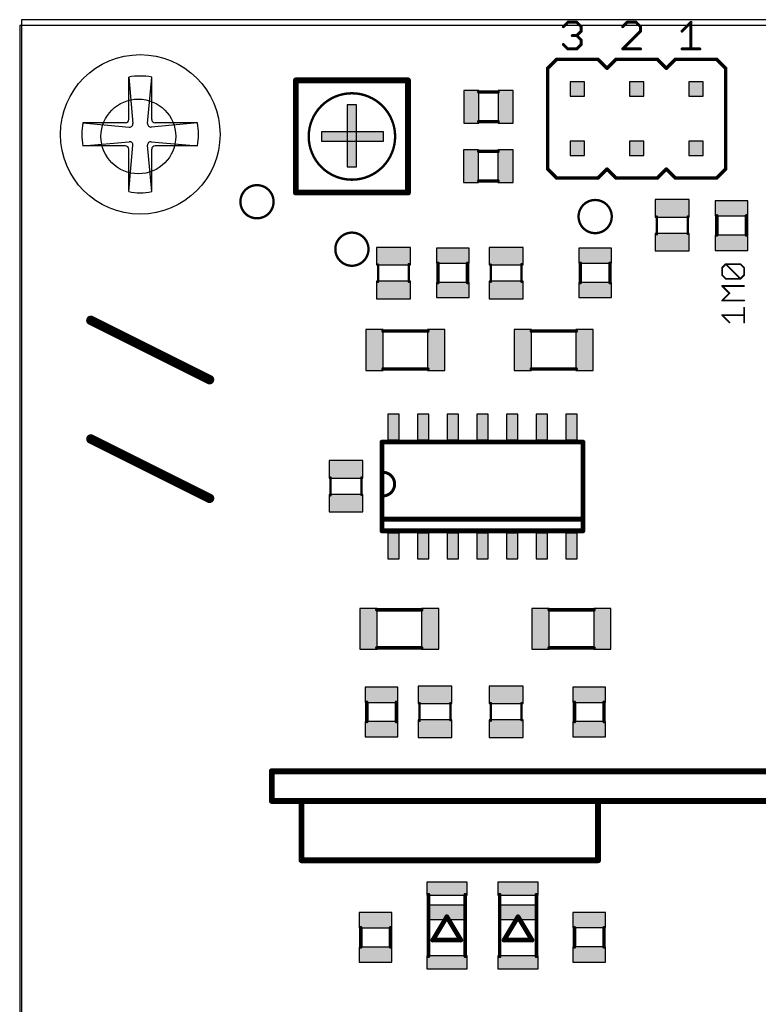
# Model space of a CAD drawing. Extents: x 10 to 584, y 7 to 410.
# Drawn here: x 336 to 367, y 278 to 320 of the extents above; entities that cross this region are included whole.
import ezdxf

# ---------------------------------------------------------------- set-up
doc = ezdxf.new("R2010")
doc.units = 0
for name, color, linetype in [('BEFESTIGUNGSPLATTE', 18, 'Continuous'), ('LEITERPLATTE', 18, 'Continuous'), ('MONTAGETEILE', 18, 'Continuous')]:
    doc.layers.add(name, color=color, linetype=linetype)

# ---------------------------------------------------------------- blocks, each defined once
blk = doc.blocks.new('M6LnsnschrbKrzschltz_DS')
at = {"linetype": 'Continuous'}
for p, q in [((-0.493, 0.634), (-0.493, 2.45)), ((-0.493, 2.45), (-0.314, 0.467)), ((0.314, 0.467), (0.493, 2.45)), ((0.493, 0.634), (0.493, 2.45)), ((-0.634, 0.493), (-2.45, 0.493)), ((-2.45, 0.493), (-0.467, 0.314)), ((2.45, 0.493), (0.467, 0.314)), ((2.45, 0.493), (0.634, 0.493)), ((-2.45, -0.493), (-0.467, -0.314)), ((0.467, -0.314), (2.45, -0.493)), ((-0.634, -0.493), (-2.45, -0.493)), ((-0.493, -2.45), (-0.314, -0.467)), ((-0.493, -2.45), (-0.493, -0.634)), ((0.493, -2.45), (0.314, -0.467)), ((0.493, -2.45), (0.493, -0.634)), ((2.45, -0.493), (0.634, -0.493))]:
    blk.add_line(p, q, dxfattribs=at)
blk.add_circle((0, 0), 3.416, dxfattribs=at)
for centre, radius, start, end in [((0, 0), 2.499, 78.6276, 101.3721), ((0, 0), 2.499, 168.6278, 191.3723), ((-0.634, 0.634), 0.141, 270, 0), ((-0.454, 0.454), 0.141, 264.8444, 5.1556), ((0.454, 0.454), 0.141, 174.8444, 275.1558), ((0.634, 0.634), 0.141, 179.9999, 269.9999), ((0, 0), 2.499, 348.6276, 11.3722), ((-0.454, -0.454), 0.141, 354.8442, 95.1555), ((0.454, -0.454), 0.141, 84.8442, 185.1555), ((-0.634, -0.634), 0.141, 0.0002, 90.0002), ((0.634, -0.634), 0.141, 89.9998, 179.9998), ((0, 0), 2.499, 258.628, 281.3725)]:
    blk.add_arc(centre, radius, start, end, dxfattribs=at)
blk = doc.blocks.new('RECT')
at = {"linetype": 'Continuous'}
blk.add_hatch(color=7, dxfattribs=at).paths.add_polyline_path([(-0.5, -0.5), (0.5, -0.5), (0.5, 0.5), (-0.5, 0.5)])
blk.add_lwpolyline([(-0.5, -0.5), (0.5, -0.5), (0.5, 0.5), (-0.5, 0.5)], close=True, dxfattribs=at)

msp = doc.modelspace()

# ---------------------------------------------------------------- linework, layer by layer
at = {"layer": 'BEFESTIGUNGSPLATTE', "linetype": 'Continuous'}
for p, q in [((335.692, 319.914), (335.692, 229.914)), ((425.692, 319.914), (335.692, 319.914))]:
    msp.add_line(p, q, dxfattribs=at)
at = {"layer": 'BEFESTIGUNGSPLATTE'}
msp.add_circle((340.692, 314.914), 1.6, dxfattribs=at)
at = {"layer": 'LEITERPLATTE'}
for p, q in [((425.762, 319.664), (335.612, 319.664)), ((335.612, 319.664), (335.612, 229.824))]:
    msp.add_line(p, q, dxfattribs=at)
for points in [[(358.89, 319.614, 0.127, 0.127, 0), (359.081, 319.805, 0.127, 0.127, 0)], [(358.868, 319.637, 0.0635, 0.0635, 1), (358.913, 319.592, 0.0635, 0.0635, 0)], [(359.081, 319.805, 0.127, 0.127, 0), (359.462, 319.805, 0.127, 0.127, 0)], [(359.081, 319.836, 0.0635, 0.0635, 1), (359.081, 319.773, 0.0635, 0.0635, 0)], [(359.103, 319.782, 0.0635, 0.0635, 1), (359.058, 319.827, 0.0635, 0.0635, 0)], [(359.462, 319.805, 0.127, 0.127, 0), (359.653, 319.614, 0.127, 0.127, 0)], [(359.485, 319.827, 0.0635, 0.0635, 1), (359.44, 319.782, 0.0635, 0.0635, 0)], [(359.462, 319.773, 0.0635, 0.0635, 1), (359.462, 319.836, 0.0635, 0.0635, 0)], [(359.653, 319.614, 0.127, 0.127, 0), (359.653, 319.423, 0.127, 0.127, 0)], [(359.685, 319.614, 0.0635, 0.0635, 1), (359.621, 319.614, 0.0635, 0.0635, 0)], [(359.63, 319.592, 0.0635, 0.0635, 1), (359.675, 319.637, 0.0635, 0.0635, 0)], [(361.621, 319.805, 0.127, 0.127, 0), (361.43, 319.614, 0.127, 0.127, 0)], [(361.408, 319.637, 0.0635, 0.0635, 1), (361.453, 319.592, 0.0635, 0.0635, 0)], [(362.002, 319.805, 0.127, 0.127, 0), (361.621, 319.805, 0.127, 0.127, 0)], [(361.621, 319.836, 0.0635, 0.0635, 1), (361.621, 319.773, 0.0635, 0.0635, 0)], [(361.643, 319.782, 0.0635, 0.0635, 1), (361.598, 319.827, 0.0635, 0.0635, 0)], [(362.193, 319.614, 0.127, 0.127, 0), (362.002, 319.805, 0.127, 0.127, 0)], [(362.025, 319.827, 0.0635, 0.0635, 1), (361.98, 319.782, 0.0635, 0.0635, 0)], [(362.002, 319.773, 0.0635, 0.0635, 1), (362.002, 319.836, 0.0635, 0.0635, 0)], [(362.193, 319.423, 0.127, 0.127, 0), (362.193, 319.614, 0.127, 0.127, 0)], [(362.225, 319.614, 0.0635, 0.0635, 1), (362.161, 319.614, 0.0635, 0.0635, 0)], [(362.17, 319.592, 0.0635, 0.0635, 1), (362.215, 319.637, 0.0635, 0.0635, 0)], [(363.97, 319.423, 0.127, 0.127, 0), (364.351, 319.805, 0.127, 0.127, 0)], [(364.351, 319.805, 0.127, 0.127, 0), (364.351, 318.661, 0.127, 0.127, 0)], [(364.383, 319.805, 0.0635, 0.0635, 1), (364.32, 319.805, 0.0635, 0.0635, 0)], [(364.374, 319.782, 0.0635, 0.0635, 1), (364.329, 319.827, 0.0635, 0.0635, 0)], [(359.462, 319.233, 0.127, 0.127, 0), (359.271, 319.233, 0.127, 0.127, 0)], [(359.271, 319.264, 0.0635, 0.0635, 1), (359.271, 319.201, 0.0635, 0.0635, 0)], [(359.653, 319.423, 0.127, 0.127, 0), (359.462, 319.233, 0.127, 0.127, 0)], [(359.462, 319.233, 0.127, 0.127, 0), (359.653, 319.042, 0.127, 0.127, 0)], [(359.485, 319.255, 0.0635, 0.0635, 1), (359.44, 319.21, 0.0635, 0.0635, 0)], [(359.44, 319.255, 0.0635, 0.0635, 1), (359.485, 319.21, 0.0635, 0.0635, 0)], [(359.462, 319.201, 0.0635, 0.0635, 1), (359.462, 319.264, 0.0635, 0.0635, 0)], [(359.621, 319.423, 0.0635, 0.0635, 1), (359.685, 319.423, 0.0635, 0.0635, 0)], [(359.675, 319.401, 0.0635, 0.0635, 1), (359.63, 319.446, 0.0635, 0.0635, 0)], [(361.43, 318.661, 0.127, 0.127, 0), (362.193, 319.423, 0.127, 0.127, 0)], [(362.161, 319.423, 0.0635, 0.0635, 1), (362.225, 319.423, 0.0635, 0.0635, 0)], [(362.215, 319.401, 0.0635, 0.0635, 1), (362.17, 319.446, 0.0635, 0.0635, 0)], [(363.948, 319.446, 0.0635, 0.0635, 1), (363.993, 319.401, 0.0635, 0.0635, 0)], [(359.081, 318.661, 0.127, 0.127, 0), (358.89, 318.851, 0.127, 0.127, 0)], [(358.913, 318.874, 0.0635, 0.0635, 1), (358.868, 318.829, 0.0635, 0.0635, 0)], [(359.462, 318.661, 0.127, 0.127, 0), (359.081, 318.661, 0.127, 0.127, 0)], [(359.081, 318.693, 0.0635, 0.0635, 1), (359.081, 318.629, 0.0635, 0.0635, 0)], [(359.058, 318.638, 0.0635, 0.0635, 1), (359.103, 318.683, 0.0635, 0.0635, 0)], [(359.653, 318.851, 0.127, 0.127, 0), (359.462, 318.661, 0.127, 0.127, 0)], [(359.44, 318.683, 0.0635, 0.0635, 1), (359.485, 318.638, 0.0635, 0.0635, 0)], [(359.462, 318.629, 0.0635, 0.0635, 1), (359.462, 318.693, 0.0635, 0.0635, 0)], [(359.653, 319.042, 0.127, 0.127, 0), (359.653, 318.851, 0.127, 0.127, 0)], [(359.685, 319.042, 0.0635, 0.0635, 1), (359.621, 319.042, 0.0635, 0.0635, 0)], [(359.621, 318.851, 0.0635, 0.0635, 1), (359.685, 318.851, 0.0635, 0.0635, 0)], [(359.63, 319.02, 0.0635, 0.0635, 1), (359.675, 319.065, 0.0635, 0.0635, 0)], [(359.675, 318.829, 0.0635, 0.0635, 1), (359.63, 318.874, 0.0635, 0.0635, 0)], [(362.193, 318.661, 0.127, 0.127, 0), (361.43, 318.661, 0.127, 0.127, 0)], [(361.43, 318.693, 0.0635, 0.0635, 1), (361.43, 318.629, 0.0635, 0.0635, 0)], [(361.408, 318.683, 0.0635, 0.0635, 1), (361.453, 318.638, 0.0635, 0.0635, 0)], [(362.193, 318.629, 0.0635, 0.0635, 1), (362.193, 318.693, 0.0635, 0.0635, 0)], [(363.97, 318.661, 0.127, 0.127, 0), (364.733, 318.661, 0.127, 0.127, 0)], [(363.97, 318.693, 0.0635, 0.0635, 1), (363.97, 318.629, 0.0635, 0.0635, 0)], [(364.733, 318.629, 0.0635, 0.0635, 1), (364.733, 318.693, 0.0635, 0.0635, 0)], [(358.599, 318.216, 0.152, 0.152, 0), (358.218, 317.835, 0.152, 0.152, 0)], [(358.599, 318.216, 0.152, 0.152, 0), (360.377, 318.216, 0.152, 0.152, 0)], [(358.599, 318.254, 0.0762, 0.0762, 1), (358.599, 318.178, 0.0762, 0.0762, 0)], [(358.626, 318.189, 0.0762, 0.0762, 1), (358.572, 318.243, 0.0762, 0.0762, 0)], [(360.758, 317.835, 0.152, 0.152, 0), (360.377, 318.216, 0.152, 0.152, 0)], [(360.404, 318.243, 0.0762, 0.0762, 1), (360.35, 318.189, 0.0762, 0.0762, 0)], [(360.377, 318.178, 0.0762, 0.0762, 1), (360.377, 318.254, 0.0762, 0.0762, 0)], [(360.758, 317.835, 0.152, 0.152, 0), (361.139, 318.216, 0.152, 0.152, 0)], [(361.139, 318.216, 0.152, 0.152, 0), (362.917, 318.216, 0.152, 0.152, 0)], [(361.139, 318.254, 0.0762, 0.0762, 1), (361.139, 318.178, 0.0762, 0.0762, 0)], [(361.166, 318.189, 0.0762, 0.0762, 1), (361.112, 318.243, 0.0762, 0.0762, 0)], [(363.298, 317.835, 0.152, 0.152, 0), (362.917, 318.216, 0.152, 0.152, 0)], [(362.944, 318.243, 0.0762, 0.0762, 1), (362.89, 318.189, 0.0762, 0.0762, 0)], [(362.917, 318.178, 0.0762, 0.0762, 1), (362.917, 318.254, 0.0762, 0.0762, 0)], [(363.298, 317.835, 0.152, 0.152, 0), (363.679, 318.216, 0.152, 0.152, 0)], [(365.457, 318.216, 0.152, 0.152, 0), (363.679, 318.216, 0.152, 0.152, 0)], [(363.679, 318.254, 0.0762, 0.0762, 1), (363.679, 318.178, 0.0762, 0.0762, 0)], [(363.706, 318.189, 0.0762, 0.0762, 1), (363.652, 318.243, 0.0762, 0.0762, 0)], [(364.32, 318.661, 0.0635, 0.0635, 1), (364.383, 318.661, 0.0635, 0.0635, 0)], [(365.838, 317.835, 0.152, 0.152, 0), (365.457, 318.216, 0.152, 0.152, 0)], [(365.484, 318.243, 0.0762, 0.0762, 1), (365.43, 318.189, 0.0762, 0.0762, 0)], [(365.457, 318.178, 0.0762, 0.0762, 1), (365.457, 318.254, 0.0762, 0.0762, 0)], [(358.218, 313.517, 0.152, 0.152, 0), (358.218, 317.835, 0.152, 0.152, 0)], [(358.256, 317.835, 0.0762, 0.0762, 1), (358.18, 317.835, 0.0762, 0.0762, 0)], [(358.191, 317.862, 0.0762, 0.0762, 1), (358.245, 317.808, 0.0762, 0.0762, 0)], [(360.731, 317.862, 0.0762, 0.0762, 1), (360.785, 317.808, 0.0762, 0.0762, 0)], [(360.731, 317.808, 0.0762, 0.0762, 1), (360.785, 317.862, 0.0762, 0.0762, 0)], [(363.271, 317.862, 0.0762, 0.0762, 1), (363.325, 317.808, 0.0762, 0.0762, 0)], [(363.271, 317.808, 0.0762, 0.0762, 1), (363.325, 317.862, 0.0762, 0.0762, 0)], [(365.838, 317.835, 0.152, 0.152, 0), (365.838, 313.517, 0.152, 0.152, 0)], [(365.876, 317.835, 0.0762, 0.0762, 1), (365.8, 317.835, 0.0762, 0.0762, 0)], [(365.811, 317.808, 0.0762, 0.0762, 1), (365.865, 317.862, 0.0762, 0.0762, 0)], [(352.236, 317.314, 0.254, 0.254, 0), (347.436, 317.314, 0.254, 0.254, 0)], [(347.436, 317.378, 0.127, 0.127, 1), (347.436, 317.251, 0.127, 0.127, 0)], [(347.436, 317.314, 0.254, 0.254, 0), (347.436, 312.514, 0.254, 0.254, 0)], [(347.5, 317.314, 0.127, 0.127, 1), (347.373, 317.314, 0.127, 0.127, 0)], [(352.236, 317.314, 0.254, 0.254, 0), (347.436, 317.314, 0.254, 0.254, 0)], [(347.436, 317.378, 0.127, 0.127, 1), (347.436, 317.251, 0.127, 0.127, 0)], [(347.436, 317.314, 0.254, 0.254, 0), (347.436, 316.164, 0.254, 0.254, 0)], [(347.5, 317.314, 0.127, 0.127, 1), (347.373, 317.314, 0.127, 0.127, 0)], [(352.236, 312.514, 0.254, 0.254, 0), (352.236, 317.314, 0.254, 0.254, 0)], [(352.3, 317.314, 0.127, 0.127, 1), (352.173, 317.314, 0.127, 0.127, 0)], [(352.236, 316.914, 0.254, 0.254, 0), (352.236, 317.314, 0.254, 0.254, 0)], [(352.3, 317.314, 0.127, 0.127, 1), (352.173, 317.314, 0.127, 0.127, 0)], [(352.236, 317.251, 0.127, 0.127, 1), (352.236, 317.378, 0.127, 0.127, 0)], [(352.236, 317.251, 0.127, 0.127, 1), (352.236, 317.378, 0.127, 0.127, 0)], [(352.173, 316.914, 0.127, 0.127, 1), (352.3, 316.914, 0.127, 0.127, 0)], [(356.088, 316.819, 0.152, 0.152, 0), (355.268, 316.819, 0.152, 0.152, 0)], [(355.268, 316.857, 0.0762, 0.0762, 1), (355.268, 316.781, 0.0762, 0.0762, 0)], [(356.088, 316.781, 0.0762, 0.0762, 1), (356.088, 316.857, 0.0762, 0.0762, 0)], [(347.373, 316.164, 0.127, 0.127, 1), (347.5, 316.164, 0.127, 0.127, 0)], [(356.088, 315.549, 0.152, 0.152, 0), (355.268, 315.549, 0.152, 0.152, 0)], [(355.268, 315.587, 0.0762, 0.0762, 1), (355.268, 315.511, 0.0762, 0.0762, 0)], [(356.088, 315.511, 0.0762, 0.0762, 1), (356.088, 315.587, 0.0762, 0.0762, 0)], [(352.236, 314.664, 0.254, 0.254, 0), (352.236, 315.164, 0.254, 0.254, 0)], [(352.3, 315.164, 0.127, 0.127, 1), (352.173, 315.164, 0.127, 0.127, 0)], [(352.173, 314.664, 0.127, 0.127, 1), (352.3, 314.664, 0.127, 0.127, 0)], [(355.268, 314.279, 0.152, 0.152, 0), (356.088, 314.279, 0.152, 0.152, 0)], [(355.268, 314.317, 0.0762, 0.0762, 1), (355.268, 314.241, 0.0762, 0.0762, 0)], [(356.088, 314.241, 0.0762, 0.0762, 1), (356.088, 314.317, 0.0762, 0.0762, 0)], [(347.436, 312.514, 0.254, 0.254, 0), (347.436, 313.664, 0.254, 0.254, 0)], [(347.5, 313.664, 0.127, 0.127, 1), (347.373, 313.664, 0.127, 0.127, 0)], [(358.218, 313.517, 0.152, 0.152, 0), (358.599, 313.136, 0.152, 0.152, 0)], [(358.245, 313.544, 0.0762, 0.0762, 1), (358.191, 313.49, 0.0762, 0.0762, 0)], [(358.18, 313.517, 0.0762, 0.0762, 1), (358.256, 313.517, 0.0762, 0.0762, 0)], [(360.758, 313.517, 0.152, 0.152, 0), (360.377, 313.136, 0.152, 0.152, 0)], [(360.758, 313.517, 0.152, 0.152, 0), (361.139, 313.136, 0.152, 0.152, 0)], [(360.785, 313.544, 0.0762, 0.0762, 1), (360.731, 313.49, 0.0762, 0.0762, 0)], [(360.785, 313.49, 0.0762, 0.0762, 1), (360.731, 313.544, 0.0762, 0.0762, 0)], [(363.298, 313.517, 0.152, 0.152, 0), (362.917, 313.136, 0.152, 0.152, 0)], [(363.679, 313.136, 0.152, 0.152, 0), (363.298, 313.517, 0.152, 0.152, 0)], [(363.325, 313.544, 0.0762, 0.0762, 1), (363.271, 313.49, 0.0762, 0.0762, 0)], [(363.325, 313.49, 0.0762, 0.0762, 1), (363.271, 313.544, 0.0762, 0.0762, 0)], [(365.838, 313.517, 0.152, 0.152, 0), (365.457, 313.136, 0.152, 0.152, 0)], [(365.8, 313.517, 0.0762, 0.0762, 1), (365.876, 313.517, 0.0762, 0.0762, 0)], [(365.865, 313.49, 0.0762, 0.0762, 1), (365.811, 313.544, 0.0762, 0.0762, 0)], [(352.236, 312.814, 0.254, 0.254, 0), (352.236, 312.514, 0.254, 0.254, 0)], [(352.3, 312.814, 0.127, 0.127, 1), (352.173, 312.814, 0.127, 0.127, 0)], [(355.268, 313.009, 0.152, 0.152, 0), (356.088, 313.009, 0.152, 0.152, 0)], [(355.268, 313.047, 0.0762, 0.0762, 1), (355.268, 312.971, 0.0762, 0.0762, 0)], [(356.088, 312.971, 0.0762, 0.0762, 1), (356.088, 313.047, 0.0762, 0.0762, 0)], [(360.377, 313.136, 0.152, 0.152, 0), (358.599, 313.136, 0.152, 0.152, 0)], [(358.599, 313.174, 0.0762, 0.0762, 1), (358.599, 313.098, 0.0762, 0.0762, 0)], [(358.572, 313.109, 0.0762, 0.0762, 1), (358.626, 313.163, 0.0762, 0.0762, 0)], [(360.35, 313.163, 0.0762, 0.0762, 1), (360.404, 313.109, 0.0762, 0.0762, 0)], [(360.377, 313.098, 0.0762, 0.0762, 1), (360.377, 313.174, 0.0762, 0.0762, 0)], [(362.917, 313.136, 0.152, 0.152, 0), (361.139, 313.136, 0.152, 0.152, 0)], [(361.139, 313.174, 0.0762, 0.0762, 1), (361.139, 313.098, 0.0762, 0.0762, 0)], [(361.112, 313.109, 0.0762, 0.0762, 1), (361.166, 313.163, 0.0762, 0.0762, 0)], [(362.89, 313.163, 0.0762, 0.0762, 1), (362.944, 313.109, 0.0762, 0.0762, 0)], [(362.917, 313.098, 0.0762, 0.0762, 1), (362.917, 313.174, 0.0762, 0.0762, 0)], [(365.457, 313.136, 0.152, 0.152, 0), (363.679, 313.136, 0.152, 0.152, 0)], [(363.679, 313.174, 0.0762, 0.0762, 1), (363.679, 313.098, 0.0762, 0.0762, 0)], [(363.652, 313.109, 0.0762, 0.0762, 1), (363.706, 313.163, 0.0762, 0.0762, 0)], [(365.43, 313.163, 0.0762, 0.0762, 1), (365.484, 313.109, 0.0762, 0.0762, 0)], [(365.457, 313.098, 0.0762, 0.0762, 1), (365.457, 313.174, 0.0762, 0.0762, 0)], [(347.436, 312.514, 0.254, 0.254, 0), (352.236, 312.514, 0.254, 0.254, 0)], [(347.436, 312.578, 0.127, 0.127, 1), (347.436, 312.451, 0.127, 0.127, 0)], [(352.236, 312.514, 0.254, 0.254, 0), (347.436, 312.514, 0.254, 0.254, 0)], [(347.436, 312.578, 0.127, 0.127, 1), (347.436, 312.451, 0.127, 0.127, 0)], [(347.373, 312.514, 0.127, 0.127, 1), (347.5, 312.514, 0.127, 0.127, 0)], [(347.373, 312.514, 0.127, 0.127, 1), (347.5, 312.514, 0.127, 0.127, 0)], [(352.173, 312.514, 0.127, 0.127, 1), (352.3, 312.514, 0.127, 0.127, 0)], [(352.173, 312.514, 0.127, 0.127, 1), (352.3, 312.514, 0.127, 0.127, 0)], [(352.236, 312.451, 0.127, 0.127, 1), (352.236, 312.578, 0.127, 0.127, 0)], [(352.236, 312.451, 0.127, 0.127, 1), (352.236, 312.578, 0.127, 0.127, 0)], [(365.457, 310.694, 0.152, 0.152, 0), (365.457, 311.514, 0.152, 0.152, 0)], [(365.495, 311.514, 0.0762, 0.0762, 1), (365.419, 311.514, 0.0762, 0.0762, 0)], [(366.727, 310.694, 0.152, 0.152, 0), (366.727, 311.514, 0.152, 0.152, 0)], [(366.765, 311.514, 0.0762, 0.0762, 1), (366.689, 311.514, 0.0762, 0.0762, 0)], [(362.892, 310.723, 0.102, 0.102, 0), (362.892, 311.485, 0.102, 0.102, 0)], [(362.917, 311.485, 0.0508, 0.0508, 1), (362.867, 311.485, 0.0508, 0.0508, 0)], [(364.212, 310.748, 0.102, 0.102, 0), (364.212, 311.485, 0.102, 0.102, 0)], [(364.237, 311.485, 0.0508, 0.0508, 1), (364.187, 311.485, 0.0508, 0.0508, 0)], [(362.867, 310.723, 0.0508, 0.0508, 1), (362.917, 310.723, 0.0508, 0.0508, 0)], [(364.187, 310.748, 0.0508, 0.0508, 1), (364.237, 310.748, 0.0508, 0.0508, 0)], [(365.419, 310.694, 0.0762, 0.0762, 1), (365.495, 310.694, 0.0762, 0.0762, 0)], [(366.689, 310.694, 0.0762, 0.0762, 1), (366.765, 310.694, 0.0762, 0.0762, 0)], [(350.954, 309.428, 0.102, 0.102, 0), (350.954, 308.691, 0.102, 0.102, 0)], [(350.979, 309.428, 0.0508, 0.0508, 1), (350.929, 309.428, 0.0508, 0.0508, 0)], [(352.274, 309.453, 0.102, 0.102, 0), (352.274, 308.691, 0.102, 0.102, 0)], [(352.299, 309.453, 0.0508, 0.0508, 1), (352.249, 309.453, 0.0508, 0.0508, 0)], [(353.519, 309.482, 0.152, 0.152, 0), (353.519, 308.662, 0.152, 0.152, 0)], [(353.557, 309.482, 0.0762, 0.0762, 1), (353.481, 309.482, 0.0762, 0.0762, 0)], [(354.789, 309.482, 0.152, 0.152, 0), (354.789, 308.662, 0.152, 0.152, 0)], [(354.827, 309.482, 0.0762, 0.0762, 1), (354.751, 309.482, 0.0762, 0.0762, 0)], [(355.78, 309.428, 0.102, 0.102, 0), (355.78, 308.691, 0.102, 0.102, 0)], [(355.805, 309.428, 0.0508, 0.0508, 1), (355.755, 309.428, 0.0508, 0.0508, 0)], [(357.1, 309.453, 0.102, 0.102, 0), (357.1, 308.691, 0.102, 0.102, 0)], [(357.125, 309.453, 0.0508, 0.0508, 1), (357.075, 309.453, 0.0508, 0.0508, 0)], [(359.615, 309.482, 0.152, 0.152, 0), (359.615, 308.662, 0.152, 0.152, 0)], [(359.653, 309.482, 0.0762, 0.0762, 1), (359.577, 309.482, 0.0762, 0.0762, 0)], [(360.885, 309.482, 0.152, 0.152, 0), (360.885, 308.662, 0.152, 0.152, 0)], [(360.923, 309.482, 0.0762, 0.0762, 1), (360.847, 309.482, 0.0762, 0.0762, 0)], [(365.685, 309.293, 0.0762, 0.0762, 0), (365.842, 309.449, 0.0762, 0.0762, 0)], [(365.855, 309.463, 0.0381, 0.0381, 1), (365.828, 309.436, 0.0381, 0.0381, 0)], [(365.842, 309.449, 0.0762, 0.0762, 0), (366.469, 309.449, 0.0762, 0.0762, 0)], [(365.842, 309.469, 0.0381, 0.0381, 1), (365.842, 309.43, 0.0381, 0.0381, 0)], [(366.469, 308.822, 0.0762, 0.0762, 0), (365.842, 309.449, 0.0762, 0.0762, 0)], [(365.855, 309.436, 0.0381, 0.0381, 1), (365.828, 309.463, 0.0381, 0.0381, 0)], [(366.469, 309.449, 0.0762, 0.0762, 0), (366.625, 309.293, 0.0762, 0.0762, 0)], [(366.482, 309.463, 0.0381, 0.0381, 1), (366.455, 309.436, 0.0381, 0.0381, 0)], [(366.469, 309.43, 0.0381, 0.0381, 1), (366.469, 309.469, 0.0381, 0.0381, 0)], [(365.685, 308.979, 0.0762, 0.0762, 0), (365.685, 309.293, 0.0762, 0.0762, 0)], [(365.704, 309.293, 0.0381, 0.0381, 1), (365.666, 309.293, 0.0381, 0.0381, 0)], [(365.671, 309.306, 0.0381, 0.0381, 1), (365.698, 309.279, 0.0381, 0.0381, 0)], [(365.842, 308.822, 0.0762, 0.0762, 0), (365.685, 308.979, 0.0762, 0.0762, 0)], [(365.698, 308.993, 0.0381, 0.0381, 1), (365.671, 308.966, 0.0381, 0.0381, 0)], [(366.625, 308.979, 0.0762, 0.0762, 0), (366.469, 308.822, 0.0762, 0.0762, 0)], [(366.625, 309.293, 0.0762, 0.0762, 0), (366.625, 308.979, 0.0762, 0.0762, 0)], [(366.645, 309.293, 0.0381, 0.0381, 1), (366.606, 309.293, 0.0381, 0.0381, 0)], [(366.612, 309.279, 0.0381, 0.0381, 1), (366.639, 309.306, 0.0381, 0.0381, 0)], [(366.639, 308.966, 0.0381, 0.0381, 1), (366.612, 308.993, 0.0381, 0.0381, 0)], [(350.929, 308.691, 0.0508, 0.0508, 1), (350.979, 308.691, 0.0508, 0.0508, 0)], [(352.249, 308.691, 0.0508, 0.0508, 1), (352.299, 308.691, 0.0508, 0.0508, 0)], [(353.481, 308.662, 0.0762, 0.0762, 1), (353.557, 308.662, 0.0762, 0.0762, 0)], [(354.751, 308.662, 0.0762, 0.0762, 1), (354.827, 308.662, 0.0762, 0.0762, 0)], [(355.755, 308.691, 0.0508, 0.0508, 1), (355.805, 308.691, 0.0508, 0.0508, 0)], [(357.075, 308.691, 0.0508, 0.0508, 1), (357.125, 308.691, 0.0508, 0.0508, 0)], [(359.577, 308.662, 0.0762, 0.0762, 1), (359.653, 308.662, 0.0762, 0.0762, 0)], [(360.847, 308.662, 0.0762, 0.0762, 1), (360.923, 308.662, 0.0762, 0.0762, 0)], [(365.666, 308.979, 0.0381, 0.0381, 1), (365.704, 308.979, 0.0381, 0.0381, 0)], [(365.842, 308.841, 0.0381, 0.0381, 1), (365.842, 308.803, 0.0381, 0.0381, 0)], [(366.469, 308.822, 0.0762, 0.0762, 0), (365.842, 308.822, 0.0762, 0.0762, 0)], [(365.828, 308.809, 0.0381, 0.0381, 1), (365.855, 308.836, 0.0381, 0.0381, 0)], [(366.455, 308.836, 0.0381, 0.0381, 1), (366.482, 308.809, 0.0381, 0.0381, 0)], [(366.455, 308.809, 0.0381, 0.0381, 1), (366.482, 308.836, 0.0381, 0.0381, 0)], [(366.469, 308.803, 0.0381, 0.0381, 1), (366.469, 308.841, 0.0381, 0.0381, 0)], [(366.606, 308.979, 0.0381, 0.0381, 1), (366.645, 308.979, 0.0381, 0.0381, 0)], [(365.998, 308.2, 0.0762, 0.0762, 0), (365.685, 308.514, 0.0762, 0.0762, 0)], [(365.698, 308.527, 0.0381, 0.0381, 1), (365.671, 308.5, 0.0381, 0.0381, 0)], [(365.685, 308.514, 0.0762, 0.0762, 0), (366.625, 308.514, 0.0762, 0.0762, 0)], [(365.685, 308.533, 0.0381, 0.0381, 1), (365.685, 308.495, 0.0381, 0.0381, 0)], [(365.685, 307.887, 0.0762, 0.0762, 0), (365.998, 308.2, 0.0762, 0.0762, 0)], [(366.012, 308.187, 0.0381, 0.0381, 1), (365.985, 308.214, 0.0381, 0.0381, 0)], [(365.985, 308.187, 0.0381, 0.0381, 1), (366.012, 308.214, 0.0381, 0.0381, 0)], [(366.625, 308.495, 0.0381, 0.0381, 1), (366.625, 308.533, 0.0381, 0.0381, 0)], [(366.625, 307.887, 0.0762, 0.0762, 0), (365.685, 307.887, 0.0762, 0.0762, 0)], [(365.685, 307.906, 0.0381, 0.0381, 1), (365.685, 307.868, 0.0381, 0.0381, 0)], [(365.671, 307.9, 0.0381, 0.0381, 1), (365.698, 307.873, 0.0381, 0.0381, 0)], [(366.625, 307.868, 0.0381, 0.0381, 1), (366.625, 307.906, 0.0381, 0.0381, 0)], [(366.625, 306.951, 0.0762, 0.0762, 0), (366.625, 307.578, 0.0762, 0.0762, 0)], [(366.645, 307.578, 0.0381, 0.0381, 1), (366.606, 307.578, 0.0381, 0.0381, 0)], [(338.66, 307.04, 0.406, 0.406, 0), (343.74, 304.5, 0.406, 0.406, 0)], [(338.705, 307.131, 0.203, 0.203, 1), (338.615, 306.949, 0.203, 0.203, 0)], [(365.998, 306.951, 0.0762, 0.0762, 0), (365.685, 307.265, 0.0762, 0.0762, 0)], [(365.698, 307.278, 0.0381, 0.0381, 1), (365.671, 307.251, 0.0381, 0.0381, 0)], [(365.685, 307.265, 0.0762, 0.0762, 0), (366.625, 307.265, 0.0762, 0.0762, 0)], [(365.685, 307.284, 0.0381, 0.0381, 1), (365.685, 307.246, 0.0381, 0.0381, 0)], [(365.985, 306.938, 0.0381, 0.0381, 1), (366.012, 306.965, 0.0381, 0.0381, 0)], [(366.606, 306.951, 0.0381, 0.0381, 1), (366.645, 306.951, 0.0381, 0.0381, 0)], [(366.625, 307.246, 0.0381, 0.0381, 1), (366.625, 307.284, 0.0381, 0.0381, 0)], [(351.17, 306.583, 0.152, 0.152, 0), (353.087, 306.583, 0.152, 0.152, 0)], [(351.17, 306.621, 0.0762, 0.0762, 1), (351.17, 306.545, 0.0762, 0.0762, 0)], [(353.087, 306.545, 0.0762, 0.0762, 1), (353.087, 306.621, 0.0762, 0.0762, 0)], [(357.52, 306.583, 0.152, 0.152, 0), (359.437, 306.583, 0.152, 0.152, 0)], [(357.52, 306.621, 0.0762, 0.0762, 1), (357.52, 306.545, 0.0762, 0.0762, 0)], [(359.437, 306.545, 0.0762, 0.0762, 1), (359.437, 306.621, 0.0762, 0.0762, 0)], [(351.17, 304.957, 0.152, 0.152, 0), (353.087, 304.957, 0.152, 0.152, 0)], [(351.17, 304.996, 0.0762, 0.0762, 1), (351.17, 304.919, 0.0762, 0.0762, 0)], [(353.087, 304.919, 0.0762, 0.0762, 1), (353.087, 304.996, 0.0762, 0.0762, 0)], [(357.52, 304.957, 0.152, 0.152, 0), (359.437, 304.957, 0.152, 0.152, 0)], [(357.52, 304.996, 0.0762, 0.0762, 1), (357.52, 304.919, 0.0762, 0.0762, 0)], [(359.437, 304.919, 0.0762, 0.0762, 1), (359.437, 304.996, 0.0762, 0.0762, 0)], [(343.695, 304.409, 0.203, 0.203, 1), (343.785, 304.591, 0.203, 0.203, 0)], [(338.66, 301.96, 0.406, 0.406, 0), (343.74, 299.42, 0.406, 0.406, 0)], [(338.705, 302.051, 0.203, 0.203, 1), (338.615, 301.869, 0.203, 0.203, 0)], [(351.119, 298.028, 0.203, 0.203, 0), (351.119, 301.828, 0.203, 0.203, 0)], [(351.17, 301.828, 0.102, 0.102, 1), (351.068, 301.828, 0.102, 0.102, 0)], [(351.119, 301.828, 0.203, 0.203, 0), (359.729, 301.828, 0.203, 0.203, 0)], [(351.119, 301.879, 0.102, 0.102, 1), (351.119, 301.777, 0.102, 0.102, 0)], [(359.729, 301.828, 0.203, 0.203, 0), (359.729, 298.028, 0.203, 0.203, 0)], [(359.78, 301.828, 0.102, 0.102, 1), (359.678, 301.828, 0.102, 0.102, 0)], [(359.729, 301.777, 0.102, 0.102, 1), (359.729, 301.879, 0.102, 0.102, 0)], [(351.157, 299.522, 0.127, 0.127, 1), (351.157, 300.538, 0.127, 0.127, 0)], [(351.157, 300.57, 0.0635, 0.0635, 1), (351.157, 300.506, 0.0635, 0.0635, 0)], [(348.922, 299.547, 0.102, 0.102, 0), (348.922, 300.309, 0.102, 0.102, 0)], [(348.947, 300.309, 0.0508, 0.0508, 1), (348.897, 300.309, 0.0508, 0.0508, 0)], [(350.242, 299.572, 0.102, 0.102, 0), (350.242, 300.309, 0.102, 0.102, 0)], [(350.267, 300.309, 0.0508, 0.0508, 1), (350.217, 300.309, 0.0508, 0.0508, 0)], [(343.695, 299.329, 0.203, 0.203, 1), (343.785, 299.511, 0.203, 0.203, 0)], [(348.897, 299.547, 0.0508, 0.0508, 1), (348.947, 299.547, 0.0508, 0.0508, 0)], [(350.217, 299.572, 0.0508, 0.0508, 1), (350.267, 299.572, 0.0508, 0.0508, 0)], [(351.157, 299.554, 0.0635, 0.0635, 1), (351.157, 299.49, 0.0635, 0.0635, 0)], [(359.729, 298.528, 0.203, 0.203, 0), (351.119, 298.528, 0.203, 0.203, 0)], [(351.119, 298.579, 0.102, 0.102, 1), (351.119, 298.477, 0.102, 0.102, 0)], [(359.729, 298.477, 0.102, 0.102, 1), (359.729, 298.579, 0.102, 0.102, 0)], [(359.729, 298.028, 0.203, 0.203, 0), (351.119, 298.028, 0.203, 0.203, 0)], [(351.119, 298.079, 0.102, 0.102, 1), (351.119, 297.977, 0.102, 0.102, 0)], [(351.068, 298.028, 0.102, 0.102, 1), (351.17, 298.028, 0.102, 0.102, 0)], [(359.678, 298.028, 0.102, 0.102, 1), (359.78, 298.028, 0.102, 0.102, 0)], [(359.729, 297.977, 0.102, 0.102, 1), (359.729, 298.079, 0.102, 0.102, 0)], [(352.821, 294.645, 0.152, 0.152, 0), (350.903, 294.645, 0.152, 0.152, 0)], [(350.903, 294.683, 0.0762, 0.0762, 1), (350.903, 294.607, 0.0762, 0.0762, 0)], [(352.821, 294.607, 0.0762, 0.0762, 1), (352.821, 294.683, 0.0762, 0.0762, 0)], [(358.282, 294.645, 0.152, 0.152, 0), (360.199, 294.645, 0.152, 0.152, 0)], [(358.282, 294.683, 0.0762, 0.0762, 1), (358.282, 294.607, 0.0762, 0.0762, 0)], [(360.199, 294.607, 0.0762, 0.0762, 1), (360.199, 294.683, 0.0762, 0.0762, 0)], [(352.821, 293.019, 0.152, 0.152, 0), (350.903, 293.019, 0.152, 0.152, 0)], [(350.903, 293.058, 0.0762, 0.0762, 1), (350.903, 292.981, 0.0762, 0.0762, 0)], [(352.821, 292.981, 0.0762, 0.0762, 1), (352.821, 293.058, 0.0762, 0.0762, 0)], [(358.282, 293.019, 0.152, 0.152, 0), (360.199, 293.019, 0.152, 0.152, 0)], [(358.282, 293.058, 0.0762, 0.0762, 1), (358.282, 292.981, 0.0762, 0.0762, 0)], [(360.199, 292.981, 0.0762, 0.0762, 1), (360.199, 293.058, 0.0762, 0.0762, 0)], [(350.471, 289.866, 0.152, 0.152, 0), (350.471, 290.686, 0.152, 0.152, 0)], [(350.509, 290.686, 0.0762, 0.0762, 1), (350.433, 290.686, 0.0762, 0.0762, 0)], [(351.741, 289.866, 0.152, 0.152, 0), (351.741, 290.686, 0.152, 0.152, 0)], [(351.779, 290.686, 0.0762, 0.0762, 1), (351.703, 290.686, 0.0762, 0.0762, 0)], [(352.732, 289.895, 0.102, 0.102, 0), (352.732, 290.657, 0.102, 0.102, 0)], [(352.757, 290.657, 0.0508, 0.0508, 1), (352.707, 290.657, 0.0508, 0.0508, 0)], [(354.052, 289.92, 0.102, 0.102, 0), (354.052, 290.657, 0.102, 0.102, 0)], [(354.077, 290.657, 0.0508, 0.0508, 1), (354.027, 290.657, 0.0508, 0.0508, 0)], [(355.78, 289.895, 0.102, 0.102, 0), (355.78, 290.657, 0.102, 0.102, 0)], [(355.805, 290.657, 0.0508, 0.0508, 1), (355.755, 290.657, 0.0508, 0.0508, 0)], [(357.1, 289.92, 0.102, 0.102, 0), (357.1, 290.657, 0.102, 0.102, 0)], [(357.125, 290.657, 0.0508, 0.0508, 1), (357.075, 290.657, 0.0508, 0.0508, 0)], [(359.361, 289.866, 0.152, 0.152, 0), (359.361, 290.686, 0.152, 0.152, 0)], [(359.399, 290.686, 0.0762, 0.0762, 1), (359.323, 290.686, 0.0762, 0.0762, 0)], [(360.631, 289.866, 0.152, 0.152, 0), (360.631, 290.686, 0.152, 0.152, 0)], [(360.669, 290.686, 0.0762, 0.0762, 1), (360.593, 290.686, 0.0762, 0.0762, 0)], [(350.433, 289.866, 0.0762, 0.0762, 1), (350.509, 289.866, 0.0762, 0.0762, 0)], [(351.703, 289.866, 0.0762, 0.0762, 1), (351.779, 289.866, 0.0762, 0.0762, 0)], [(352.707, 289.895, 0.0508, 0.0508, 1), (352.757, 289.895, 0.0508, 0.0508, 0)], [(354.027, 289.92, 0.0508, 0.0508, 1), (354.077, 289.92, 0.0508, 0.0508, 0)], [(355.755, 289.895, 0.0508, 0.0508, 1), (355.805, 289.895, 0.0508, 0.0508, 0)], [(357.075, 289.92, 0.0508, 0.0508, 1), (357.125, 289.92, 0.0508, 0.0508, 0)], [(359.323, 289.866, 0.0762, 0.0762, 1), (359.399, 289.866, 0.0762, 0.0762, 0)], [(360.593, 289.866, 0.0762, 0.0762, 1), (360.669, 289.866, 0.0762, 0.0762, 0)], [(362.282, 287.736, 0.254, 0.254, 0), (346.407, 287.736, 0.254, 0.254, 0)], [(346.407, 287.8, 0.127, 0.127, 1), (346.407, 287.673, 0.127, 0.127, 0)], [(346.407, 287.736, 0.254, 0.254, 0), (346.407, 286.466, 0.254, 0.254, 0)], [(346.471, 287.736, 0.127, 0.127, 1), (346.344, 287.736, 0.127, 0.127, 0)], [(370.22, 287.736, 0.254, 0.254, 0), (362.282, 287.736, 0.254, 0.254, 0)], [(362.282, 287.8, 0.127, 0.127, 1), (362.282, 287.673, 0.127, 0.127, 0)], [(362.282, 287.673, 0.127, 0.127, 1), (362.282, 287.8, 0.127, 0.127, 0)], [(346.407, 286.466, 0.254, 0.254, 0), (382.407, 286.466, 0.254, 0.254, 0)], [(346.407, 286.53, 0.127, 0.127, 1), (346.407, 286.403, 0.127, 0.127, 0)], [(346.344, 286.466, 0.127, 0.127, 1), (346.471, 286.466, 0.127, 0.127, 0)], [(347.677, 283.926, 0.254, 0.254, 0), (347.677, 286.466, 0.254, 0.254, 0)], [(347.741, 286.466, 0.127, 0.127, 1), (347.614, 286.466, 0.127, 0.127, 0)], [(347.677, 286.466, 0.254, 0.254, 0), (360.377, 286.466, 0.254, 0.254, 0)], [(347.677, 286.53, 0.127, 0.127, 1), (347.677, 286.403, 0.127, 0.127, 0)], [(360.377, 286.466, 0.254, 0.254, 0), (360.377, 283.926, 0.254, 0.254, 0)], [(360.441, 286.466, 0.127, 0.127, 1), (360.314, 286.466, 0.127, 0.127, 0)], [(360.377, 286.403, 0.127, 0.127, 1), (360.377, 286.53, 0.127, 0.127, 0)], [(360.377, 283.926, 0.254, 0.254, 0), (347.677, 283.926, 0.254, 0.254, 0)], [(347.677, 283.99, 0.127, 0.127, 1), (347.677, 283.863, 0.127, 0.127, 0)], [(347.614, 283.926, 0.127, 0.127, 1), (347.741, 283.926, 0.127, 0.127, 0)], [(360.314, 283.926, 0.127, 0.127, 1), (360.441, 283.926, 0.127, 0.127, 0)], [(360.377, 283.863, 0.127, 0.127, 1), (360.377, 283.99, 0.127, 0.127, 0)], [(353.113, 279.811, 0.152, 0.152, 0), (353.113, 282.453, 0.152, 0.152, 0)], [(353.151, 282.453, 0.0762, 0.0762, 1), (353.075, 282.453, 0.0762, 0.0762, 0)], [(354.687, 279.811, 0.152, 0.152, 0), (354.687, 282.453, 0.152, 0.152, 0)], [(354.726, 282.453, 0.0762, 0.0762, 1), (354.649, 282.453, 0.0762, 0.0762, 0)], [(356.161, 279.811, 0.152, 0.152, 0), (356.161, 282.453, 0.152, 0.152, 0)], [(356.199, 282.453, 0.0762, 0.0762, 1), (356.123, 282.453, 0.0762, 0.0762, 0)], [(357.735, 279.811, 0.152, 0.152, 0), (357.735, 282.453, 0.152, 0.152, 0)], [(357.774, 282.453, 0.0762, 0.0762, 1), (357.697, 282.453, 0.0762, 0.0762, 0)], [(353.9, 281.505, 0.203, 0.203, 0), (353.3, 280.505, 0.203, 0.203, 0)], [(354.5, 280.505, 0.203, 0.203, 0), (353.9, 281.505, 0.203, 0.203, 0)], [(353.944, 281.531, 0.102, 0.102, 1), (353.856, 281.479, 0.102, 0.102, 0)], [(353.944, 281.479, 0.102, 0.102, 1), (353.856, 281.531, 0.102, 0.102, 0)], [(356.948, 281.505, 0.203, 0.203, 0), (356.348, 280.505, 0.203, 0.203, 0)], [(357.548, 280.505, 0.203, 0.203, 0), (356.948, 281.505, 0.203, 0.203, 0)], [(356.992, 281.531, 0.102, 0.102, 1), (356.904, 281.479, 0.102, 0.102, 0)], [(356.992, 281.479, 0.102, 0.102, 1), (356.904, 281.531, 0.102, 0.102, 0)], [(350.217, 280.214, 0.152, 0.152, 0), (350.217, 281.034, 0.152, 0.152, 0)], [(350.255, 281.034, 0.0762, 0.0762, 1), (350.179, 281.034, 0.0762, 0.0762, 0)], [(351.487, 280.214, 0.152, 0.152, 0), (351.487, 281.034, 0.152, 0.152, 0)], [(351.525, 281.034, 0.0762, 0.0762, 1), (351.449, 281.034, 0.0762, 0.0762, 0)], [(359.361, 281.034, 0.152, 0.152, 0), (359.361, 280.214, 0.152, 0.152, 0)], [(359.399, 281.034, 0.0762, 0.0762, 1), (359.323, 281.034, 0.0762, 0.0762, 0)], [(360.631, 281.034, 0.152, 0.152, 0), (360.631, 280.214, 0.152, 0.152, 0)], [(360.669, 281.034, 0.0762, 0.0762, 1), (360.593, 281.034, 0.0762, 0.0762, 0)], [(353.3, 280.505, 0.203, 0.203, 0), (354.5, 280.505, 0.203, 0.203, 0)], [(353.3, 280.556, 0.102, 0.102, 1), (353.3, 280.454, 0.102, 0.102, 0)], [(353.256, 280.531, 0.102, 0.102, 1), (353.344, 280.479, 0.102, 0.102, 0)], [(354.456, 280.479, 0.102, 0.102, 1), (354.544, 280.531, 0.102, 0.102, 0)], [(354.5, 280.454, 0.102, 0.102, 1), (354.5, 280.556, 0.102, 0.102, 0)], [(356.348, 280.505, 0.203, 0.203, 0), (357.548, 280.505, 0.203, 0.203, 0)], [(356.348, 280.556, 0.102, 0.102, 1), (356.348, 280.454, 0.102, 0.102, 0)], [(356.304, 280.531, 0.102, 0.102, 1), (356.392, 280.479, 0.102, 0.102, 0)], [(357.504, 280.479, 0.102, 0.102, 1), (357.592, 280.531, 0.102, 0.102, 0)], [(357.548, 280.454, 0.102, 0.102, 1), (357.548, 280.556, 0.102, 0.102, 0)], [(350.179, 280.214, 0.0762, 0.0762, 1), (350.255, 280.214, 0.0762, 0.0762, 0)], [(351.449, 280.214, 0.0762, 0.0762, 1), (351.525, 280.214, 0.0762, 0.0762, 0)], [(359.323, 280.214, 0.0762, 0.0762, 1), (359.399, 280.214, 0.0762, 0.0762, 0)], [(360.593, 280.214, 0.0762, 0.0762, 1), (360.669, 280.214, 0.0762, 0.0762, 0)], [(353.075, 279.811, 0.0762, 0.0762, 1), (353.151, 279.811, 0.0762, 0.0762, 0)], [(354.649, 279.811, 0.0762, 0.0762, 1), (354.726, 279.811, 0.0762, 0.0762, 0)], [(356.123, 279.811, 0.0762, 0.0762, 1), (356.199, 279.811, 0.0762, 0.0762, 0)], [(357.697, 279.811, 0.0762, 0.0762, 1), (357.774, 279.811, 0.0762, 0.0762, 0)]]:
    msp.add_lwpolyline(points, format="xyseb", dxfattribs=at)
for points in [[(349.836, 313.064, 0.102, 0.102, 1), (349.836, 316.764, 0.102, 0.102, 1)], [(345.772, 311.41, 0.1, 0.1, 1), (345.772, 312.83, 0.1, 0.1, 1)], [(360.25, 310.775, 0.1, 0.1, 1), (360.25, 312.195, 0.1, 0.1, 1)], [(349.836, 309.378, 0.1, 0.1, 1), (349.836, 310.798, 0.1, 0.1, 1)]]:
    msp.add_lwpolyline(points, format="xyseb", close=True, dxfattribs=at)
msp.add_circle((340.692, 314.914), 1.6, dxfattribs=at)

# ---------------------------------------------------------------- block references
for p, xscale, yscale, rotation in [((359.488, 316.946), 0.6096, 0.6096, 180), ((362.028, 316.946), 0.6096, 0.6096, 180), ((364.568, 316.946), 0.6096, 0.6096, 180), ((354.947, 316.183), 0.65, 1.4, 180), ((356.42, 316.183), 0.65, 1.4, 180), ((349.836, 314.939), 2.65, 0.4, 90.00000000000006), ((349.861, 314.914), 0.4, 2.65, 90.00000000000006), ((359.488, 314.406), 0.6096, 0.6096, 180), ((362.028, 314.406), 0.6096, 0.6096, 180), ((364.568, 314.406), 0.6096, 0.6096, 180), ((363.551, 311.835), 0.7501, 1.4501, 90.00000000000006), ((366.091, 311.836), 0.65, 1.4, 90.00000000000006), ((363.551, 310.387), 0.7501, 1.4501, 90.00000000000006), ((366.091, 310.362), 0.65, 1.4, 90.00000000000006), ((351.615, 309.789), 0.7501, 1.4501, 270.0000000000001), ((354.156, 309.814), 0.65, 1.4, 270.0000000000001), ((356.441, 309.789), 0.7501, 1.4501, 270.0000000000001), ((360.252, 309.814), 0.65, 1.4, 270.0000000000001), ((351.615, 308.342), 0.7501, 1.4501, 270.0000000000001), ((354.156, 308.341), 0.65, 1.4, 270.0000000000001), ((356.441, 308.342), 0.7501, 1.4501, 270.0000000000001), ((360.252, 308.341), 0.65, 1.4, 270.0000000000001), ((350.801, 305.77), 0.7366, 1.7526, 180), ((353.443, 305.77), 0.7366, 1.7526, 180), ((357.151, 305.77), 0.7366, 1.7526, 180), ((359.793, 305.77), 0.7366, 1.7526, 180), ((349.581, 300.659), 0.7501, 1.4501, 90.00000000000006), ((349.581, 299.211), 0.7501, 1.4501, 90.00000000000006), ((357.913, 293.832), 0.7366, 1.7526, 180), ((360.555, 293.832), 0.7366, 1.7526, 180), ((351.105, 291.008), 0.65, 1.4, 90.00000000000006), ((353.391, 291.007), 0.7501, 1.4501, 90.00000000000006), ((356.439, 291.007), 0.7501, 1.4501, 90.00000000000006), ((359.995, 291.008), 0.65, 1.4, 90.00000000000006), ((351.105, 289.534), 0.65, 1.4, 90.00000000000006), ((353.391, 289.559), 0.7501, 1.4501, 90.00000000000006), ((356.439, 289.559), 0.7501, 1.4501, 90.00000000000006), ((359.995, 289.534), 0.65, 1.4, 90.00000000000006), ((353.9, 282.707), 0.5588, 1.7272, 270.0000000000001), ((356.948, 282.707), 0.5588, 1.7272, 270.0000000000001), ((350.851, 281.356), 0.65, 1.4, 90.00000000000006), ((353.9, 281.691), 0.6096, 1.5748, 270.0000000000001), ((356.948, 281.691), 0.6096, 1.5748, 270.0000000000001), ((359.998, 281.366), 0.65, 1.4, 270.0000000000001), ((350.851, 279.882), 0.65, 1.4, 90.00000000000006), ((359.998, 279.893), 0.65, 1.4, 270.0000000000001), ((353.9, 279.557), 0.5588, 1.7272, 270.0000000000001), ((356.948, 279.557), 0.5588, 1.7272, 270.0000000000001)]:
    msp.add_blockref('RECT', p, dxfattribs=dict(at, xscale=xscale, yscale=yscale, rotation=rotation))
for p, xscale, yscale in [((354.936, 313.646), 0.65, 1.4), ((356.409, 313.646), 0.65, 1.4), ((351.614, 302.478), 0.49, 1.1), ((352.884, 302.478), 0.49, 1.1), ((354.154, 302.478), 0.49, 1.1), ((355.424, 302.478), 0.49, 1.1), ((356.694, 302.478), 0.49, 1.1), ((357.964, 302.478), 0.49, 1.1), ((359.234, 302.478), 0.49, 1.1), ((351.614, 297.378), 0.49, 1.1), ((352.884, 297.378), 0.49, 1.1), ((354.154, 297.378), 0.49, 1.1), ((355.424, 297.378), 0.49, 1.1), ((356.694, 297.378), 0.49, 1.1), ((357.964, 297.378), 0.49, 1.1), ((359.234, 297.378), 0.49, 1.1), ((350.547, 293.832), 0.7366, 1.7526), ((353.189, 293.832), 0.7366, 1.7526)]:
    msp.add_blockref('RECT', p, dxfattribs=dict(at, xscale=xscale, yscale=yscale))
at = {"layer": 'MONTAGETEILE', "linetype": 'Continuous'}
msp.add_blockref('M6LnsnschrbKrzschltz_DS', (340.772, 315.004), dxfattribs=at)

doc.saveas('drawing.dxf')
